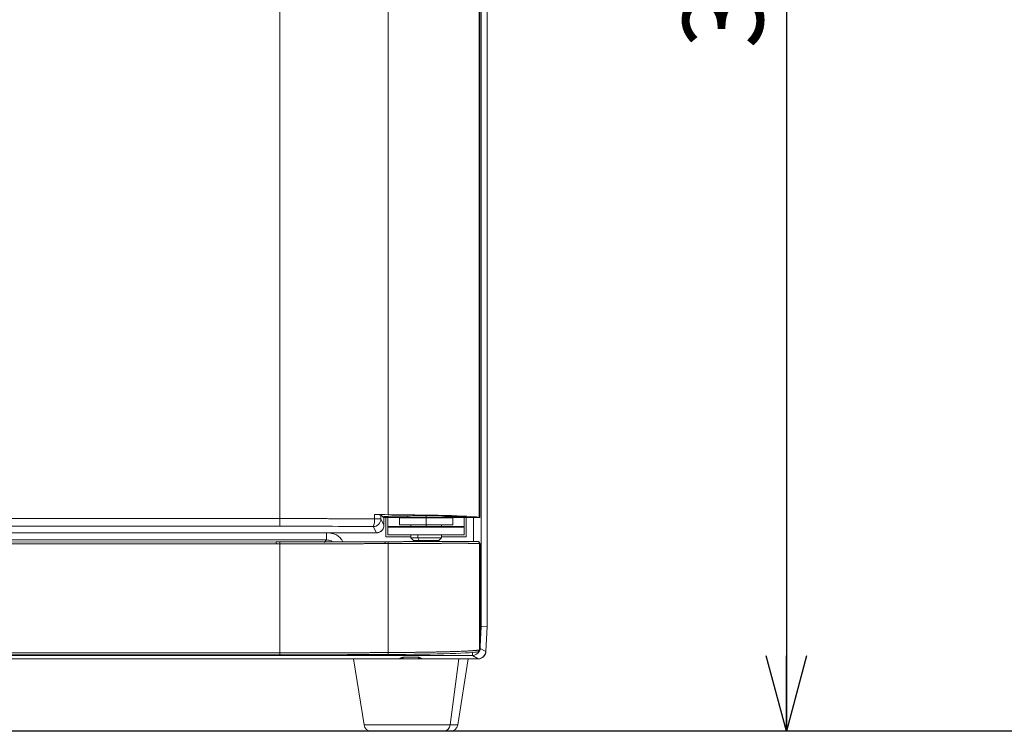
# Model space of a CAD drawing. Units: millimetres. Extents: x 71 to 309, y 52 to 276.
# Drawn here: x 147 to 190, y 52 to 83 of the extents above; entities that cross this region are included whole.
import ezdxf

# ---------------------------------------------------------------- set-up
doc = ezdxf.new("R2010")
doc.units = ezdxf.units.MM
doc.layers.add('DIMENSION', color=156, linetype='Continuous')
doc.styles.add('SLDTEXTSTYLE0', font='TXT', dxfattribs={"width": 0.75, "bigfont": 'bigfont'})
doc.dimstyles.new('SLDDIMSTYLE2', dxfattribs={"dimtxt": 3.5, "dimasz": 3.302, "dimexe": 0, "dimexo": 0.0625, "dimgap": 0.875, "dimtad": 3, "dimlfac": 6, "dimrnd": 1e-09, "dimzin": 12, "dimdsep": 46, "dimtxsty": 'SLDTEXTSTYLE0', "dimblk1": 'OPEN30', "dimblk2": 'OPEN30', "dimsah": 1, "dimcen": 0.09, "dimadec": 0, "dimazin": 3, "dimtfac": 1, "dimtofl": 0, "dimtmove": 0, "dimatfit": 3, "dimldrblk": 'OPEN30', "dimfxl": 0, "dimfrac": 2, "dimtolj": 1, "dimtzin": 12, "dimarcsym": 0})

# ---------------------------------------------------------------- blocks, each defined once
blk = doc.blocks.new('_OPEN30')
at = {"color": 0, "linetype": 'ByBlock', "lineweight": -2}
for p, q in [((-1, 0.267949), (0, 0)), ((0, 0), (-1, -0.267949)), ((0, 0), (-1, 0))]:
    blk.add_line(p, q, dxfattribs=at)
blk = doc.blocks.new('_D_5')
at = {"layer": 'DIMENSION'}
for p, q in [((168.425, 113.848), (181.887, 113.848)), ((180.887, 113.848), (180.887, 51.681))]:
    blk.add_line(p, q, dxfattribs=at)
at = {"layer": 'DIMENSION', "xscale": 3.302, "yscale": 3.302}
for p, rotation in [((180.887, 113.848, 0.017), 90.0000000000004), ((180.887, 51.681, 0.017), 270.0000000000004)]:
    blk.add_blockref('_OPEN30', p, dxfattribs=dict(at, rotation=rotation))
at = {"layer": 'DIMENSION', "insert": (176.375, 81.502, 0.017), "char_height": 3.5, "attachment_point": 1, "rotation": 90, "style": 'SLDTEXTSTYLE0'}
blk.add_mtext('373', dxfattribs=at)

msp = doc.modelspace()

# ---------------------------------------------------------------- linework, layer by layer
at = {"color": 7, "linetype": 'Continuous', "lineweight": 15}
for p, q in [((167.8169, 112.431), (167.8169, 56.2644)), ((167.8256, 56.2687), (167.8256, 112.4267)), ((167.5628, 56.2712), (167.5628, 106.664)), ((158.7669, 60.9741), (158.7669, 105.3879)), ((167.4958, 61.0143), (167.4958, 105.3477)), ((163.4972, 61.1435), (163.4972, 105.2185)), ((167.4736, 61.0235), (167.4736, 105.3385)), ((162.9059, 60.955), (162.9059, 61.1465)), ((163.18, 61.1381), (163.18, 60.955)), ((163.18, 61.1381), (163.2923, 61.0259)), ((163.2923, 61.0259), (163.3169, 61.0629)), ((163.4117, 61.0655), (163.3546, 61.0274)), ((163.3546, 61.065), (163.3546, 61.0274)), ((163.4274, 61.0669), (163.4117, 61.0655)), ((163.8169, 61.072), (164.3009, 61.072)), ((164.3256, 61.074), (164.3075, 61.074)), ((164.3256, 61.074), (164.3256, 61.0765)), ((164.3423, 61.078), (164.3423, 61.0143)), ((165.9757, 61.0143), (165.9757, 61.0764)), ((165.9858, 61.0733), (165.9923, 61.074)), ((165.9923, 61.074), (165.9923, 61.0741)), ((165.993, 61.074), (165.9923, 61.074)), ((165.9996, 61.072), (166.429, 61.072)), ((101.8669, 60.9741), (158.7669, 60.9741)), ((158.7669, 60.6412), (101.8669, 60.6412)), ((158.7669, 60.9741), (158.7669, 60.6412)), ((162.9059, 60.955), (163.18, 60.955)), ((163.18, 60.955), (163.3169, 60.681)), ((163.2923, 61.0259), (163.3169, 61.0013)), ((163.3169, 60.6809), (163.3169, 61.0274)), ((163.3546, 61.0274), (163.3169, 61.0274)), ((163.3169, 60.681), (163.3169, 61.0013)), ((164.3423, 61.0274), (163.3546, 61.0274)), ((163.3915, 60.1723), (163.3915, 61.0274)), ((163.4002, 60.181), (163.4002, 61.0274)), ((163.4923, 61.0274), (163.4923, 60.631)), ((163.4923, 60.631), (163.4923, 60.5977)), ((164.3423, 61.0143), (163.9923, 61.0083)), ((163.9923, 61.0083), (163.9923, 60.6977)), ((165.159, 61.0083), (163.9923, 61.0083)), ((165.159, 60.6977), (163.9923, 60.6977)), ((165.159, 61.0143), (164.3423, 61.0143)), ((164.4923, 60.6977), (164.4923, 60.631)), ((165.159, 60.631), (164.4923, 60.631)), ((164.7423, 60.631), (164.7423, 60.5977)), ((165.9757, 61.0143), (165.159, 61.0143)), ((166.3257, 61.0083), (165.159, 61.0083)), ((165.159, 61.0083), (165.159, 60.6977)), ((166.3257, 60.6977), (165.159, 60.6977)), ((165.8256, 60.631), (165.159, 60.631)), ((165.5756, 60.5977), (165.5756, 60.631)), ((165.8256, 60.631), (165.8256, 60.6977)), ((166.9124, 61.0362), (165.9757, 61.0362)), ((166.3257, 61.0083), (165.9757, 61.0143)), ((167.4922, 61.0143), (165.9757, 61.0143)), ((166.3257, 60.6977), (166.3257, 61.0083)), ((166.8257, 61.0143), (166.8257, 60.631)), ((166.8257, 60.631), (166.8257, 60.5977)), ((166.9002, 61.0143), (166.9002, 60.181)), ((166.9089, 61.0143), (166.9089, 60.1723)), ((166.9746, 61.0227), (166.9948, 61.0143)), ((166.9948, 61.0143), (167.4958, 61.0143)), ((167.4736, 61.0235), (167.4958, 61.0143)), ((162.9839, 60.3477), (93.4393, 60.3477)), ((93.4396, 60.3477), (162.9837, 60.3477)), ((162.9839, 60.3477), (162.8468, 60.6221)), ((163.4923, 60.5977), (163.4923, 60.2643)), ((166.8257, 60.5977), (163.4923, 60.5977)), ((166.8257, 60.2643), (163.4923, 60.2643)), ((164.4923, 60.2643), (164.4923, 60.131)), ((164.7943, 60.2643), (164.7943, 60.131)), ((165.8256, 60.131), (165.8256, 60.2643)), ((166.8257, 60.5977), (166.8257, 60.2643)), ((99.8252, 60.0392), (160.8086, 60.0392)), ((158.6099, 59.8705), (102.0423, 59.8705)), ((158.7667, 59.9538), (158.6099, 59.9537)), ((158.7669, 59.8706), (158.7669, 55.1077)), ((163.484, 59.9628), (163.3493, 59.9621)), ((163.4002, 60.181), (163.3915, 60.1723)), ((164.4923, 60.1723), (163.3915, 60.1723)), ((164.4923, 60.181), (163.4002, 60.181)), ((163.5006, 59.8796), (163.5006, 55.1203)), ((164.4923, 60.131), (164.609, 60.0144)), ((164.4923, 60.131), (164.7943, 60.131)), ((164.8581, 60.0144), (164.609, 60.0144)), ((164.7943, 60.131), (165.8256, 60.131)), ((164.8581, 60.0144), (164.7943, 60.131)), ((165.709, 60.0144), (164.8581, 60.0144)), ((165.709, 60.0144), (165.8256, 60.131)), ((166.9002, 60.181), (165.8256, 60.181)), ((166.9089, 60.1723), (165.8256, 60.1723)), ((166.9002, 60.181), (166.9089, 60.1723)), ((167.4903, 59.8853), (167.4903, 55.2387)), ((167.5149, 55.2558), (167.5149, 59.8792)), ((167.8169, 56.2644), (167.5628, 56.2712)), ((167.8169, 56.2644), (167.7578, 55.1629)), ((167.8256, 56.2643), (167.768, 55.1636)), ((167.8169, 56.2685), (167.8256, 56.2687)), ((167.8256, 56.2643), (167.8169, 56.2643)), ((167.8256, 56.2643), (167.8256, 56.2687)), ((101.8669, 55.1077), (158.7669, 55.1077)), ((167.1786, 54.9919), (93.4475, 54.9919)), ((163.9688, 54.8477), (96.665, 54.8477)), ((101.8669, 55.0243), (158.7669, 55.0243)), ((161.9923, 54.8477), (162.4479, 51.9624)), ((161.9923, 54.8477), (166.5852, 54.8477)), ((163.9688, 54.8477), (164.0849, 54.9057)), ((164.0355, 54.881), (164.159, 54.881)), ((164.1336, 54.9079), (164.0849, 54.9057)), ((164.1336, 54.9175), (164.1336, 54.9079)), ((164.159, 54.9209), (164.159, 54.8477)), ((164.8256, 54.8477), (164.8256, 54.9195)), ((164.8256, 54.881), (164.9316, 54.881)), ((164.8335, 54.9079), (164.8335, 54.9175)), ((164.8822, 54.9057), (164.8335, 54.9079)), ((164.8822, 54.9057), (164.9983, 54.8477)), ((167.425, 54.8477), (164.9983, 54.8477)), ((166.2038, 51.9624), (166.5852, 54.8477)), ((166.5367, 51.9624), (166.9923, 54.8477)), ((166.5852, 54.8477), (166.9923, 54.8477)), ((167.425, 54.8477), (167.1786, 54.9919)), ((167.4351, 54.8477), (167.425, 54.8477)), ((165.9282, 51.681), (162.7771, 51.681)), ((166.2075, 51.681), (165.9282, 51.681))]:
    msp.add_line(p, q, dxfattribs=at)
at = {"color": 8, "linetype": 'Continuous', "lineweight": 15}
for p, q in [((163.4117, 61.0655), (163.4117, 61.0671)), ((165.159, 61.0933), (165.159, 61.0143)), ((164.4923, 60.631), (163.4923, 60.631)), ((165.159, 60.6977), (165.159, 60.631)), ((165.159, 60.631), (165.159, 60.5977)), ((166.8257, 60.631), (165.8256, 60.631)), ((167.2298, 59.9706), (167.2298, 61.0143)), ((160.8086, 60.3477), (160.8086, 60.0392)), ((160.7044, 59.935), (160.8086, 60.0392)), ((167.5628, 56.2712), (167.5149, 55.3788)), ((158.7669, 55.1077), (158.7669, 55.0243)), ((167.1786, 54.9919), (167.1786, 55.1238)), ((167.4903, 55.2456), (167.5149, 55.2558)), ((167.5149, 55.3051), (167.7578, 55.1629)), ((162.4479, 51.9624), (166.2038, 51.9624)), ((166.2038, 51.9624), (166.5367, 51.9624))]:
    msp.add_line(p, q, dxfattribs=at)
at = {"color": 7, "linetype": 'Continuous', "lineweight": 15, "flags": 128}
for points in [[(158.6099, 59.9506), (130.6066, 59.9493), (102.0423, 59.9506)], [(167.5149, 56.2724), (167.5332, 56.272), (167.5538, 56.2714), (167.5628, 56.2712)]]:
    msp.add_lwpolyline(points, dxfattribs=at)
at = {"color": 7, "linetype": 'Continuous', "lineweight": 15}
for centre, radius, start, end in [((162.3319, 60.8852), 0.5782, 332.92951, 6.92609), ((162.8464, 60.9556), 0.3335, 270.06166, 359.88451), ((163.3914, 55.0991), 0.1112, 326.04651, 10.98105), ((167.4351, 55.181), 0.3333, 270, 357), ((162.7771, 52.0144), 0.3333, 188.97263, 270), ((165.9046, 51.9798), 0.2997, 274.52089, 356.65841), ((166.2075, 52.0144), 0.3333, 270, 351.02737)]:
    msp.add_arc(centre, radius, start, end, dxfattribs=at)
at = {"color": 8, "linetype": 'Continuous', "lineweight": 15}
for centre, radius, start, end in [((91.6593, 59.752), 67.1077, 0.101303, 0.172339), ((163.3624, 59.8954), 0.1391, 353.48486, 28.99287), ((167.1779, 55.3256), 0.3337, 270.11372, 336.14126)]:
    msp.add_arc(centre, radius, start, end, dxfattribs=at)
at = {"color": 7, "linetype": 'Continuous', "lineweight": 15}
for centre, major_axis, ratio, start_param, end_param in [((158.7669, 60.5452), (23.3333, 0), 0.0261859, 1.3666541, 1.3924657), ((162.8468, 61.1379), (0.3333, 0), 0.0261859, 0.0261799, 1.3924657), ((163.8169, 61.058), (0.5333, 0), 0.0261859, 1.5707963, 2.7861715), ((162.4836, 61.0153), (5, 0), 0.0261859, 0.0630825, 1.3666541), ((165.1502, 61.0711), (0.85, 0), 0.0261859, 0.0392257, 3.1023669), ((162.4836, 61.0153), (4.5, 0), 0.0261859, 0.0630825, 0.5016735), ((158.7669, 59.4358), (23, 0), 0.0524078, 1.3924657, 1.5707963), ((162.9834, 60.6815), (0.1492, -0.2987), 0.9982883, 5.8204967, 7.389923), ((158.7669, 55.6336), (23.2667, 0), 0.0261859, 4.712389, 4.9165312), ((162.4836, 55.1635), (4.9333, 0), 0.0261859, 4.9165312, 6.2188061), ((167.4246, 55.1811), (-0.2881, 0.1686), 0.9986591, 2.1009317, 3.6170342), ((167.4314, 55.2556), (0.0835, 0.0043), 0.9968926, 5.0552786, 6.2299773), ((167.4664, 55.2702), (-0.012, 0.0843), 0.557166, 4.4586475, 4.4625792), ((164.4836, 54.9175), (0.35, 0), 0.0261779, 0, 3.1415927)]:
    msp.add_ellipse(centre, major_axis=major_axis, ratio=ratio, start_param=start_param, end_param=end_param, dxfattribs=at)
for points, knots in [([(158.7669, 60.9741), (158.8328, 60.9741), (158.9645, 60.9741), (159.1622, 60.9739), (159.3599, 60.9737), (159.5576, 60.9734), (159.7553, 60.973), (159.953, 60.9725), (160.1507, 60.972), (160.3483, 60.9713), (160.5458, 60.9706), (160.7433, 60.9698), (160.9406, 60.9689), (161.1379, 60.9679), (161.335, 60.9668), (161.532, 60.9656), (161.7288, 60.9643), (161.9255, 60.963), (162.122, 60.9616), (162.3184, 60.9601), (162.5145, 60.9584), (162.7104, 60.9568), (162.8407, 60.9556), (162.9059, 60.955)], [0, 0, 0, 0, 0.04749781, 0.09500769, 0.14252965, 0.19006368, 0.23760982, 0.28516805, 0.33273839, 0.38032086, 0.42791545, 0.47552219, 0.52314107, 0.57077211, 0.61841531, 0.66607069, 0.71373825, 0.76141801, 0.80910997, 0.85681414, 0.90453053, 0.95225914, 1, 1, 1, 1]), ([(162.9837, 60.3477), (163.0309, 60.3536), (163.1292, 60.3658), (163.2409, 60.4559), (163.306, 60.568), (163.3134, 60.6443), (163.3169, 60.6809)], [0, 0, 0, 0, 0.2702873, 0.5624283, 0.7897127, 1, 1, 1, 1]), ([(158.6099, 59.9503), (158.6099, 59.9516), (158.6099, 59.9543), (158.6099, 59.9541), (158.6099, 59.9511), (158.6099, 59.95)], [0, 0, 0, 0, 0.3699125, 0.7714133, 1, 1, 1, 1]), ([(158.7669, 59.8706), (158.7376, 59.8706), (158.6853, 59.8705), (158.633, 59.8705), (158.6099, 59.8705)], [0, 0, 0, 0, 0.5600002, 1, 1, 1, 1]), ([(158.7667, 59.9505), (158.8335, 59.9506), (158.9669, 59.9509), (159.1672, 59.9513), (159.3673, 59.9517), (159.5675, 59.9521), (159.7676, 59.9525), (159.9677, 59.9529), (160.1676, 59.9532), (160.3675, 59.9536), (160.5673, 59.954), (160.767, 59.9544), (160.9665, 59.9548), (161.1658, 59.9551), (161.365, 59.9555), (161.5641, 59.9559), (161.7629, 59.9562), (161.9615, 59.9566), (162.1599, 59.9569), (162.358, 59.9573), (162.5559, 59.9576), (162.7535, 59.958), (162.9509, 59.9583), (163.1479, 59.9586), (163.279, 59.9589), (163.3446, 59.959)], [0, 0, 0, 0, 0.0434498, 0.0869023, 0.1303575, 0.1738153, 0.2172757, 0.2607388, 0.3042044, 0.3476727, 0.3911435, 0.434617, 0.4780929, 0.5215714, 0.5650525, 0.6085361, 0.6520222, 0.6955108, 0.7390019, 0.7824954, 0.8259914, 0.8694899, 0.9129909, 0.9564942, 1, 1, 1, 1]), ([(163.3657, 59.8789), (163.3026, 59.8788), (163.1765, 59.8786), (162.9869, 59.8783), (162.7971, 59.8779), (162.607, 59.8776), (162.4166, 59.8772), (162.226, 59.8769), (162.0351, 59.8766), (161.844, 59.8762), (161.6527, 59.8759), (161.4612, 59.8756), (161.2695, 59.8753), (161.0139, 59.8748), (160.6939, 59.8743), (160.3095, 59.8736), (159.9245, 59.8729), (159.539, 59.8722), (159.153, 59.8714), (158.8956, 59.8709), (158.7669, 59.8706)], [0, 0, 0, 0, 0.0416668, 0.0833337, 0.1250005, 0.1666674, 0.2083342, 0.2500011, 0.2916679, 0.3333348, 0.3750016, 0.4166685, 0.4583353, 0.5000021, 0.5832383, 0.6665131, 0.7498267, 0.8331791, 0.9165702, 1, 1, 1, 1]), ([(163.3446, 59.959), (163.3467, 59.9621), (163.3491, 59.9633), (163.3542, 59.9593), (163.3568, 59.9539), (163.3612, 59.9372), (163.363, 59.926), (163.3652, 59.9024), (163.3657, 59.89), (163.3657, 59.8789)], [0, 0, 0, 0, 0.25, 0.25, 0.5, 0.5, 0.75, 0.75, 1, 1, 1, 1]), ([(163.5006, 59.8796), (163.4754, 59.8794), (163.4305, 59.8791), (163.3855, 59.879), (163.3657, 59.8789)], [0, 0, 0, 0, 0.5600887, 1, 1, 1, 1]), ([(163.4784, 59.9596), (163.5059, 59.9598), (163.561, 59.9603), (163.6431, 59.9609), (163.7247, 59.9615), (163.8057, 59.9621), (163.886, 59.9627), (163.9658, 59.9633), (164.0449, 59.9639), (164.1233, 59.9644), (164.2011, 59.9649), (164.2781, 59.9655), (164.3544, 59.966), (164.43, 59.9664), (164.5048, 59.9669), (164.5788, 59.9674), (164.6521, 59.9678), (164.7245, 59.9682), (164.7962, 59.9686), (164.867, 59.969), (164.9369, 59.9694), (165.006, 59.9698), (165.0742, 59.9701), (165.1415, 59.9705), (165.2079, 59.9708), (165.2734, 59.9711), (165.338, 59.9714), (165.4016, 59.9717), (165.4643, 59.9719), (165.526, 59.9722), (165.5868, 59.9724), (165.6466, 59.9726), (165.7055, 59.9728), (165.7633, 59.973), (165.8202, 59.9732), (165.876, 59.9733), (165.9309, 59.9735), (165.9847, 59.9736), (166.0376, 59.9737), (166.0894, 59.9738), (166.1401, 59.9739), (166.2099, 59.974), (166.2972, 59.9741), (166.3996, 59.9742), (166.4979, 59.9741), (166.5917, 59.9741), (166.681, 59.9739), (166.7657, 59.9738), (166.8455, 59.9735), (166.9205, 59.9732), (166.9904, 59.9729), (167.0551, 59.9724), (167.1146, 59.972), (167.1687, 59.9715), (167.2173, 59.9709), (167.2604, 59.9703), (167.2979, 59.9697), (167.3296, 59.969), (167.3555, 59.9683), (167.376, 59.9676), (167.3846, 59.967), (167.3889, 59.9668)], [0, 0, 0, 0, 0.0132159, 0.0263962, 0.039541, 0.0526499, 0.0657229, 0.0787598, 0.0917605, 0.1047248, 0.1176525, 0.1305436, 0.1433979, 0.1562153, 0.1689957, 0.1817389, 0.1944448, 0.2071133, 0.2197441, 0.2323372, 0.2448925, 0.2574098, 0.2698891, 0.2823301, 0.2947328, 0.3070971, 0.3194228, 0.3317097, 0.3439578, 0.356167, 0.368337, 0.3804679, 0.3925595, 0.4046117, 0.4166244, 0.4285974, 0.4405307, 0.4524241, 0.4642776, 0.4760909, 0.4878641, 0.4995969, 0.52545, 0.5513626, 0.5773336, 0.603362, 0.6294468, 0.6555871, 0.681782, 0.7080304, 0.7343312, 0.7606834, 0.7870861, 0.8135383, 0.840039, 0.8665869, 0.8931812, 0.9198208, 0.9465045, 0.9732313, 1, 1, 1, 1]), ([(167.4903, 59.8853), (167.4882, 59.8855), (167.484, 59.8858), (167.4754, 59.8862), (167.4653, 59.8866), (167.4535, 59.8871), (167.44, 59.8875), (167.4248, 59.8878), (167.408, 59.8882), (167.3896, 59.8885), (167.3695, 59.8889), (167.3479, 59.8892), (167.3247, 59.8895), (167.2999, 59.8898), (167.2735, 59.8901), (167.2456, 59.8904), (167.2162, 59.8906), (167.1853, 59.8908), (167.1529, 59.8911), (167.119, 59.8913), (167.0838, 59.8915), (167.047, 59.8917), (167.0089, 59.8918), (166.9694, 59.892), (166.9286, 59.8921), (166.8863, 59.8922), (166.8428, 59.8923), (166.798, 59.8924), (166.7519, 59.8925), (166.7045, 59.8926), (166.6559, 59.8926), (166.6061, 59.8927), (166.5552, 59.8927), (166.503, 59.8927), (166.4497, 59.8927), (166.3953, 59.8927), (166.3398, 59.8926), (166.2832, 59.8926), (166.2256, 59.8925), (166.1669, 59.8925), (166.1073, 59.8924), (166.0466, 59.8923), (165.985, 59.8921), (165.9225, 59.892), (165.8591, 59.8919), (165.7948, 59.8917), (165.7297, 59.8915), (165.6637, 59.8913), (165.5969, 59.8911), (165.5294, 59.8909), (165.4611, 59.8907), (165.392, 59.8904), (165.3223, 59.8902), (165.2519, 59.8899), (165.1808, 59.8896), (165.1091, 59.8893), (165.0367, 59.889), (164.9638, 59.8886), (164.8904, 59.8883), (164.8164, 59.8879), (164.7419, 59.8875), (164.6669, 59.8872), (164.5915, 59.8868), (164.5156, 59.8863), (164.4393, 59.8859), (164.3627, 59.8854), (164.2856, 59.885), (164.2083, 59.8845), (164.1306, 59.884), (164.0526, 59.8835), (163.9744, 59.883), (163.8959, 59.8825), (163.8172, 59.8819), (163.7383, 59.8813), (163.6592, 59.8808), (163.58, 59.8802), (163.527, 59.8798), (163.5006, 59.8796)], [0, 0, 0, 0, 0.0142571, 0.0284893, 0.0426964, 0.0568786, 0.0710358, 0.0851681, 0.0992753, 0.1133576, 0.127415, 0.1414473, 0.1554547, 0.1694371, 0.1833945, 0.197327, 0.2112345, 0.225117, 0.2389746, 0.2528071, 0.2666148, 0.2803974, 0.2941551, 0.3078878, 0.3215955, 0.3352783, 0.3489361, 0.3625689, 0.3761768, 0.3897597, 0.4033176, 0.4168506, 0.4303586, 0.4438416, 0.4572997, 0.4707328, 0.4841409, 0.4975241, 0.5108823, 0.5242155, 0.5375238, 0.5508072, 0.5640655, 0.5772989, 0.5905074, 0.6036908, 0.6168493, 0.6299829, 0.6430915, 0.6561751, 0.6692338, 0.6822675, 0.6952763, 0.7082601, 0.7212189, 0.7341528, 0.7470617, 0.7599457, 0.7728047, 0.7856388, 0.7984479, 0.811232, 0.8239912, 0.8367255, 0.8494348, 0.8621191, 0.8747785, 0.8874129, 0.9000224, 0.9126069, 0.9251665, 0.9377011, 0.9502108, 0.9626955, 0.9751553, 0.9875901, 1, 1, 1, 1]), ([(167.3889, 59.9668), (167.3983, 59.9679), (167.4171, 59.9701), (167.4446, 59.9614), (167.4678, 59.9447), (167.4839, 59.9211), (167.4899, 59.9001), (167.4902, 59.888), (167.4903, 59.8853)], [0, 0, 0, 0, 0.1894483, 0.3785982, 0.5678358, 0.7567413, 0.9453299, 1, 1, 1, 1]), ([(167.5149, 59.8795), (167.5149, 59.8794), (167.5149, 59.8794), (167.5149, 59.8793), (167.5149, 59.8792)], [0, 0, 0, 0, 0.5579151, 1, 1, 1, 1]), ([(158.7669, 55.1077), (158.8329, 55.1077), (158.9649, 55.1077), (159.1628, 55.1077), (159.3609, 55.1078), (159.5589, 55.108), (159.7569, 55.1082), (159.955, 55.1084), (160.153, 55.1087), (160.3509, 55.1091), (160.5488, 55.1094), (160.7466, 55.1098), (160.9444, 55.1103), (161.142, 55.1108), (161.3395, 55.1114), (161.5369, 55.112), (161.7342, 55.1126), (161.9313, 55.1133), (162.1282, 55.114), (162.325, 55.1148), (162.5215, 55.1156), (162.7178, 55.1164), (162.9139, 55.1173), (163.1097, 55.1183), (163.3054, 55.1193), (163.4355, 55.12), (163.5006, 55.1203)], [0, 0, 0, 0, 0.0415271, 0.0830663, 0.1246176, 0.1661811, 0.2077567, 0.2493444, 0.2909442, 0.3325562, 0.3741803, 0.4158166, 0.457465, 0.4991255, 0.5407982, 0.5824831, 0.6241801, 0.6658892, 0.7076105, 0.7493439, 0.7910895, 0.8328473, 0.8746172, 0.9163993, 0.9581936, 1, 1, 1, 1]), ([(163.5006, 55.1203), (163.5291, 55.1205), (163.5864, 55.1208), (163.672, 55.1213), (163.7576, 55.1219), (163.8432, 55.1225), (163.9286, 55.1231), (164.0139, 55.1238), (164.0991, 55.1245), (164.184, 55.1253), (164.2688, 55.1261), (164.3532, 55.127), (164.4374, 55.1279), (164.5213, 55.1288), (164.6047, 55.1298), (164.6878, 55.1308), (164.7705, 55.1319), (164.8526, 55.133), (164.9343, 55.1342), (165.0154, 55.1354), (165.0959, 55.1366), (165.1758, 55.1379), (165.255, 55.1392), (165.3336, 55.1406), (165.4114, 55.142), (165.4884, 55.1434), (165.5646, 55.1449), (165.6399, 55.1464), (165.7144, 55.148), (165.7879, 55.1496), (165.8604, 55.1513), (165.9319, 55.153), (166.0023, 55.1547), (166.0717, 55.1565), (166.1399, 55.1583), (166.2069, 55.1602), (166.335, 55.1639), (166.519, 55.1698), (166.7445, 55.1784), (166.9514, 55.1877), (167.087, 55.1953), (167.1699, 55.2007), (167.2125, 55.2037), (167.2542, 55.2068), (167.2946, 55.2102), (167.3331, 55.2137), (167.3692, 55.2174), (167.4022, 55.2213), (167.4316, 55.2254), (167.4567, 55.2297), (167.4772, 55.2341), (167.4859, 55.2371), (167.4903, 55.2387)], [0, 0, 0, 0, 0.0133945, 0.0268414, 0.0403407, 0.0538924, 0.0674965, 0.0811529, 0.0948618, 0.108623, 0.1224366, 0.1363026, 0.1502211, 0.1641919, 0.1782151, 0.1922908, 0.2064188, 0.2205993, 0.2348322, 0.2491175, 0.2634552, 0.2778453, 0.2922879, 0.3067829, 0.3213303, 0.3359302, 0.3505825, 0.3652872, 0.3800443, 0.3948539, 0.409716, 0.4246305, 0.4395974, 0.4546168, 0.4696886, 0.4848129, 0.4999897, 0.5583371, 0.6194473, 0.6833202, 0.7499557, 0.7677921, 0.7866074, 0.8064018, 0.8271752, 0.8489276, 0.8716589, 0.8953692, 0.9200585, 0.9457267, 0.9723739, 1, 1, 1, 1]), ([(167.4903, 55.2387), (167.4894, 55.2293), (167.4875, 55.2106), (167.4732, 55.1856), (167.452, 55.1667), (167.4285, 55.1566), (167.4129, 55.1556), (167.4067, 55.1552)], [0, 0, 0, 0, 0.2142181, 0.4283108, 0.6429133, 0.8577252, 1, 1, 1, 1])]:
    msp.add_open_spline(points, degree=3, knots=knots, dxfattribs=at)
at = {"color": 8, "linetype": 'Continuous', "lineweight": 15}
for points, knots in [([(160.923, 60.3477), (161.0007, 60.3362), (161.2037, 60.3063), (161.4198, 60.1447), (161.496, 59.9937), (161.5153, 59.9556)], [0, 0, 0, 0, 0.3164614, 0.8274208, 1, 1, 1, 1]), ([(158.6099, 59.95), (158.6099, 59.9493), (158.6099, 59.947), (158.6099, 59.9379), (158.6099, 59.9237), (158.6099, 59.9066), (158.6099, 59.8885), (158.6099, 59.8763), (158.6099, 59.8705)], [0, 0, 0, 0, 0.086757, 0.2799318, 0.4731229, 0.6604902, 0.8371938, 1, 1, 1, 1]), ([(160.8086, 60.0392), (160.8425, 60.0369), (160.9093, 60.0323), (161.0017, 60.0072), (161.0494, 59.9709), (161.0706, 59.9547)], [0, 0, 0, 0, 0.36355471, 0.71746153, 1, 1, 1, 1]), ([(167.5149, 59.8792), (167.5076, 59.8797), (167.4993, 59.8801), (167.4912, 59.8806), (167.4903, 59.8807)], [0, 0, 0, 0, 0.8961313, 1, 1, 1, 1])]:
    msp.add_open_spline(points, degree=3, knots=knots, dxfattribs=at)
at = {"layer": 'DIMENSION'}
msp.add_line((309.4108, 51.681), (83.4636, 51.681), dxfattribs=at)

# ---------------------------------------------------------------- dimensions: what is measured, and where the dimension line sits
dim = msp.add_linear_dim(base=(180.8869, 51.681), p1=(167.4254, 113.8477), p2=(83.4636, 51.681), angle=90, dimstyle='SLDDIMSTYLE2', dxfattribs=at)
dim.commit()
dim.dimension.update_dxf_attribs({"geometry": '_D_5', "text_midpoint": (180.8869, 86.8026), "dimtype": 160})

doc.saveas('drawing.dxf')
